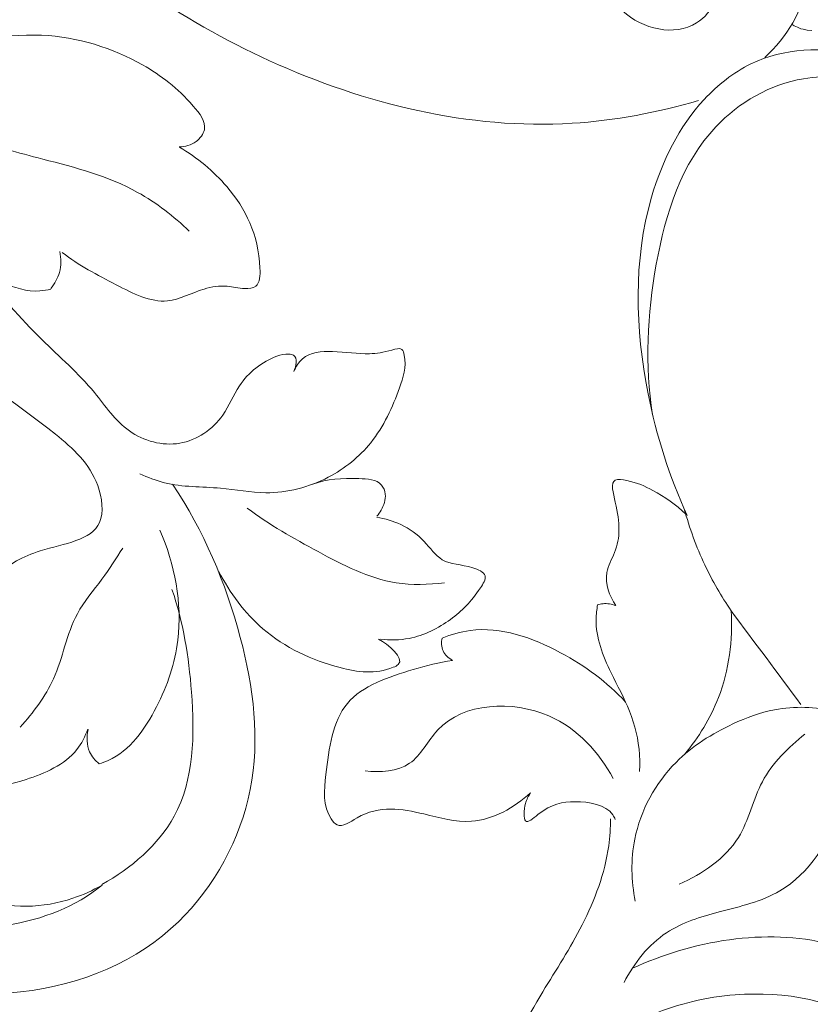
# Model space of a CAD drawing. Units: millimetres. Extents: x 5743 to 11315, y -3455 to -815.
# Drawn here: x 6777 to 6827, y -1164 to -1102 of the extents above; entities that cross this region are included whole.
import ezdxf

# ---------------------------------------------------------------- set-up
doc = ezdxf.new("R2010")
doc.units = ezdxf.units.MM
doc.header["$PDMODE"] = 3
doc.layers.get('0').update_dxf_attribs({"lineweight": 13})
doc.styles.add('style1', font='txt')
doc.dimstyles.new('1_5', dxfattribs={"dimtxt": 29, "dimasz": 20, "dimexe": 1, "dimexo": 0, "dimgap": 5, "dimtad": 1, "dimdec": 0, "dimtxsty": 'style1', "dimcen": 25, "dimclrd": 1, "dimclre": 1, "dimclrt": 1, "dimadec": 0, "dimazin": 0, "dimtfac": 1, "dimtdec": 0, "dimtmove": 0, "dimatfit": 3, "dimfxl": 1, "dimtfill": 1, "dimarcsym": 0})

# ---------------------------------------------------------------- blocks, each defined once
blk = doc.blocks.new('*D3')
at = {"color": 251, "lineweight": -2, "transparency": 16777216}
for p, q in [((6825.504, -902.742), (6495.131, -902.742)), ((6496.131, -2314.666), (6496.131, -937.742)), ((6576.281, -2349.666), (6495.131, -2349.666))]:
    blk.add_line(p, q, dxfattribs=at)
at = {"color": 251, "transparency": 16777216}
for points in [[(6490.298, -937.742), (6501.964, -937.742), (6496.131, -902.742)], [(6490.298, -2314.666), (6501.964, -2314.666), (6496.131, -2349.666)]]:
    blk.add_solid(points, dxfattribs=at)
at = {"layer": 'Defpoints', "color": 0, "transparency": 16777216}
for p in [(6496.131, -902.742), (6825.504, -902.742), (6576.281, -2349.666)]:
    blk.add_point(p, dxfattribs=at)
at = {"color": 251, "lineweight": 18, "transparency": 16777216, "insert": (6462.155, -1626.204), "char_height": 32, "attachment_point": 5, "rotation": 90, "style": 'style1', "bg_fill": 3, "box_fill_scale": 1.1, "bg_fill_color": 256, "bg_fill_true_color": 13158600, "bg_fill_transparency": 0}
blk.add_mtext('{\\fTimes New Roman|b1|i0|c204|p18;\\H1.46875x;1447}', dxfattribs=at)
blk = doc.blocks.new('*D4')
at = {"color": 251, "lineweight": -2, "transparency": 16777216}
for p, q in [((6825.433, -902.739), (6412.592, -902.739)), ((6413.592, -937.739), (6413.592, -2978.323)), ((6575.78, -3013.323), (6412.592, -3013.323))]:
    blk.add_line(p, q, dxfattribs=at)
at = {"color": 251, "transparency": 16777216}
for points in [[(6407.759, -937.739), (6419.425, -937.739), (6413.592, -902.739)], [(6407.759, -2978.323), (6419.425, -2978.323), (6413.592, -3013.323)]]:
    blk.add_solid(points, dxfattribs=at)
at = {"layer": 'Defpoints', "color": 0, "transparency": 16777216}
for p in [(6825.433, -902.739), (6413.592, -3013.323), (6575.78, -3013.323)]:
    blk.add_point(p, dxfattribs=at)
at = {"color": 251, "lineweight": 18, "transparency": 16777216, "insert": (6380.092, -1958.031), "char_height": 32, "attachment_point": 5, "rotation": 90, "style": 'style1', "bg_fill": 3, "box_fill_scale": 1.1, "bg_fill_color": 256, "bg_fill_true_color": 13158600, "bg_fill_transparency": 0}
blk.add_mtext('{\\fTimes New Roman|b1|i0|c204|p18;\\H1.46875x;2111}', dxfattribs=at)

msp = doc.modelspace()

# ---------------------------------------------------------------- linework, layer by layer
msp.add_lwpolyline([(6825.897, -1101.81), (6825.915, -1101.821), (6826.051, -1101.902), (6826.246, -1101.997), (6826.478, -1102.086), (6826.619, -1102.127), (6826.875, -1102.174), (6827.165, -1102.193)])

# ---------------------------------------------------------------- dimensions: what is measured, and where the dimension line sits
at = {"lineweight": 18}
dim = msp.add_linear_dim(base=(6496.131, -902.742), p1=(6576.281, -2349.666), p2=(6825.504, -902.742), angle=90, text='{\\fTimes New Roman|b1|i0|c204|p18;\\H1.46875x;<>}', dimstyle='1_5', override={"dimtxt": 32, "dimasz": 35, "dimgap": 10, "dimclrd": 251, "dimclre": 251, "dimclrt": 251, "dimfxl": 15}, dxfattribs=at)
dim.commit()
dim.dimension.update_dxf_attribs({"geometry": '*D3', "text_midpoint": (6462.155, -1626.204)})

# ---------------------------------------------------------------- next in the draw order: dimensions: what is measured, and where the dimension line sits
dim = msp.add_linear_dim(base=(6413.592, -3013.323), p1=(6825.433, -902.739), p2=(6575.78, -3013.323), angle=270, text='{\\fTimes New Roman|b1|i0|c204|p18;\\H1.46875x;<>}', dimstyle='1_5', override={"dimtxt": 32, "dimasz": 35, "dimgap": 10, "dimclrd": 251, "dimclre": 251, "dimclrt": 251, "dimfxl": 15}, dxfattribs=at)
dim.commit()
dim.dimension.update_dxf_attribs({"geometry": '*D4', "text_midpoint": (6380.092, -1958.031)})

# ---------------------------------------------------------------- next in the draw order: linework, layer by layer
for points, knots in [([(6786.715, -1109.642), (6787.092, -1109.637), (6787.792, -1109.455), (6788.655, -1108.324), (6787.016, -1106.179), (6783.876, -1103.791), (6777.666, -1101.759), (6770.088, -1103.848), (6763.713, -1097.783), (6762.382, -1091.895), (6760.599, -1088.827), (6760.157, -1088.061)], [0, 0, 0, 0, 1.131394, 2.056764, 3.729158, 7.899104, 14.630127, 22.229367, 29.727953, 37.658344, 40.311313, 40.311313, 40.311313, 40.311313]), ([(6820.168, -1096.982), (6820.653, -1097.399), (6821.927, -1098.918), (6819.861, -1102.967), (6814.518, -1101.671), (6812.518, -1095.728), (6818.509, -1090.98), (6825.19, -1093.122), (6827.839, -1099.175), (6825.525, -1102.659), (6824.171, -1103.925)], [0, 0, 0, 0, 1.917632, 5.390611, 10.18095, 14.496687, 21.539515, 27.716701, 33.183886, 38.747084, 38.747084, 38.747084, 38.747084]), ([(6819.934, -1106.678), (6817.306, -1107.45), (6808.044, -1109.222), (6792.259, -1105.36), (6781.562, -1097.885), (6777.186, -1093.465)], [0, 0, 0, 0, 8.216183, 27.978976, 46.639278, 46.639278, 46.639278, 46.639278]), ([(6819.209, -1133.216), (6818.058, -1130.744), (6815.968, -1124.111), (6815.667, -1114.459), (6819.251, -1107.195), (6824.018, -1103.398), (6829.882, -1103.08), (6835.705, -1106.474), (6836.102, -1113.178), (6831.519, -1116.141), (6829.164, -1115.214), (6828.505, -1114.821)], [0, 0, 0, 0, 8.179948, 20.759314, 27.857352, 31.60064, 38.57881, 44.050591, 50.182157, 55.049317, 57.350475, 57.350475, 57.350475, 57.350475]), ([(6816.992, -1126.773), (6816.494, -1123.604), (6816.776, -1117.179), (6819.517, -1108.533), (6825.878, -1104.851), (6831.133, -1105.272), (6834.301, -1108.215), (6834.71, -1111.797), (6832.923, -1115.246), (6829.927, -1115.213), (6828.505, -1114.821)], [0, 0, 0, 0, 9.6257, 19.215247, 25.590968, 30.024156, 34.209739, 37.372108, 40.282823, 44.706965, 44.706965, 44.706965, 44.706965]), ([(6769.596, -1105.73), (6770.682, -1106.985), (6773.237, -1109.208), (6778.522, -1110.562), (6783.544, -1111.869), (6786.366, -1114.088), (6787.364, -1115.039)], [0, 0, 0, 0, 4.977077, 9.780831, 16.205613, 20.341323, 20.341323, 20.341323, 20.341323]), ([(6767.745, -1107.904), (6768.041, -1109.692), (6769.212, -1112.999), (6772.035, -1116.677), (6775.14, -1118.304), (6777.213, -1119), (6778.282, -1118.797), (6778.51, -1118.738)], [0, 0, 0, 0, 5.437066, 10.362296, 13.416241, 15.932106, 16.639943, 16.639943, 16.639943, 16.639943]), ([(6779.238, -1116.403), (6780.298, -1117.226), (6782.433, -1118.325), (6785.69, -1120.026), (6787.959, -1118.717), (6789.689, -1118.451), (6790.732, -1118.763), (6791.888, -1118.634), (6791.948, -1115.57), (6790.4, -1112.465), (6787.874, -1110.313), (6786.727, -1109.672)], [0, 0, 0, 0, 4.024743, 7.457787, 9.91243, 11.409228, 12.54128, 13.254938, 14.438989, 20.069451, 24.009823, 24.009823, 24.009823, 24.009823]), ([(6775.471, -1141.488), (6775.128, -1141.498), (6774.561, -1141.369), (6773.656, -1140.657), (6774.667, -1139.071), (6774.89, -1136.728), (6778.079, -1135.165), (6782.116, -1134.683), (6781.585, -1130.419), (6777.386, -1126.642), (6770.405, -1122.398), (6767.013, -1116.359), (6765.738, -1113.32)], [0, 0, 0, 0, 1.029556, 1.737393, 2.995234, 5.624908, 8.687871, 12.891926, 15.260027, 19.503262, 29.575166, 39.461344, 39.461344, 39.461344, 39.461344]), ([(6778.51, -1118.708), (6778.756, -1118.406), (6779.176, -1117.652), (6779.174, -1116.778), (6779.086, -1116.343)], [0, 0, 0, 0, 1.16645, 2.500893, 2.500893, 2.500893, 2.500893]), ([(6774.016, -1117.687), (6775.288, -1119.14), (6777.596, -1121.817), (6781.111, -1124.847), (6783.24, -1128.116), (6786.828, -1129.118), (6789.537, -1127.244), (6790.524, -1124.567), (6792.233, -1123.199), (6793.559, -1122.854), (6794.328, -1122.979), (6794.192, -1123.696), (6794.049, -1124.014)], [0, 0, 0, 0, 5.794454, 10.575572, 13.898269, 17.210167, 20.493531, 22.653258, 25.711964, 26.485461, 26.79059, 27.837439, 27.837439, 27.837439, 27.837439]), ([(6794.049, -1124.014), (6794.174, -1123.711), (6794.721, -1122.808), (6796.697, -1122.645), (6798.622, -1122.969), (6799.966, -1122.769), (6800.975, -1122.43), (6801.3, -1123.613), (6800.653, -1125.632), (6799.3, -1128.628), (6796.201, -1131.107), (6792.644, -1132.027), (6789.147, -1131.327), (6786.367, -1131.438), (6784.712, -1130.781), (6784.206, -1130.549)], [0, 0, 0, 0, 0.982293, 2.951568, 5.323698, 6.780191, 7.415924, 7.818497, 9.927227, 13.891282, 17.389228, 21.504464, 24.416189, 28.022733, 29.690934, 29.690934, 29.690934, 29.690934]), ([(6799.364, -1133.27), (6799.465, -1133.149), (6799.745, -1132.724), (6800.007, -1132.003), (6799.593, -1130.908), (6797.598, -1130.82), (6796.186, -1130.871), (6795.262, -1131.219)], [0, 0, 0, 0, 0.472088, 1.531091, 2.157348, 3.673437, 6.634373, 6.634373, 6.634373, 6.634373]), ([(6819.11, -1133.134), (6818.493, -1132.53), (6817.232, -1131.654), (6815.796, -1131.035), (6814.191, -1130.771), (6814.888, -1133.299), (6814.965, -1135.018), (6813.752, -1137.093), (6814.233, -1138.371), (6814.629, -1138.983)], [0, 0, 0, 0, 2.590986, 4.378947, 5.116143, 6.540596, 9.758271, 11.12657, 13.312922, 13.312922, 13.312922, 13.312922]), ([(6781.782, -1156.863), (6781.191, -1157.201), (6778.68, -1158.318), (6775.362, -1158.429), (6771.985, -1157.013), (6772.247, -1155.139), (6770.648, -1152.931), (6765.218, -1154.636), (6766.88, -1163.509), (6777.493, -1164.509), (6787.06, -1160.477), (6792.319, -1150.817), (6790.995, -1140.542), (6788.272, -1134.187), (6786.287, -1131.22)], [0, 0, 0, 0, 2.044794, 8.13561, 9.934502, 11.52936, 13.096752, 17.338093, 23.412696, 33.064627, 44.113965, 53.730227, 63.483888, 74.194252, 74.194252, 74.194252, 74.194252]), ([(6791.065, -1132.759), (6792.492, -1133.806), (6795.567, -1135.561), (6799.766, -1137.726), (6802.658, -1137.654), (6803.681, -1137.519)], [0, 0, 0, 0, 5.310287, 10.68235, 13.778628, 13.778628, 13.778628, 13.778628]), ([(6822.016, -1139.317), (6821.377, -1138.385), (6820.171, -1136.294), (6819.344, -1134.022), (6819.016, -1132.793)], [0, 0, 0, 0, 3.388735, 7.207427, 7.207427, 7.207427, 7.207427]), ([(6799.591, -1141.119), (6800.197, -1141.195), (6801.804, -1141.194), (6804.179, -1139.967), (6805.559, -1138.558), (6806.534, -1136.977), (6805.053, -1136.314), (6803.514, -1136.401), (6802.392, -1134.728), (6801.002, -1133.751), (6799.88, -1133.416), (6799.353, -1133.341)], [0, 0, 0, 0, 1.830609, 4.741418, 7.513438, 8.34468, 9.277118, 11.313334, 12.959191, 14.797674, 16.396327, 16.396327, 16.396327, 16.396327]), ([(6785.477, -1134.151), (6786.441, -1136.322), (6787.211, -1140.417), (6785.477, -1145.534), (6783.445, -1148.449), (6781.792, -1149.038), (6781.596, -1149.099)], [0, 0, 0, 0, 7.128073, 11.6157, 16.231281, 16.845223, 16.845223, 16.845223, 16.845223]), ([(6783.117, -1135.301), (6782.677, -1135.968), (6781.77, -1137.406), (6779.646, -1139.853), (6779.099, -1143.616), (6777.373, -1145.815), (6776.554, -1146.762)], [0, 0, 0, 0, 2.396853, 5.115189, 9.545145, 13.300937, 13.300937, 13.300937, 13.300937]), ([(6789.254, -1136.794), (6789.95, -1138.17), (6792.034, -1140.985), (6796.253, -1142.983), (6799.395, -1143.41), (6801.337, -1142.501), (6800.07, -1141.455), (6799.472, -1141.119)], [0, 0, 0, 0, 4.627218, 10.150282, 13.552082, 13.917273, 15.974372, 15.974372, 15.974372, 15.974372]), ([(6786.256, -1137.948), (6786.976, -1140.055), (6787.754, -1144.846), (6787.625, -1152.418), (6783.625, -1155.782), (6781.779, -1156.814)], [0, 0, 0, 0, 6.679833, 14.705495, 21.051237, 21.051237, 21.051237, 21.051237]), ([(6813.475, -1138.933), (6813.42, -1139.233), (6813.237, -1140.73), (6814.155, -1143.083), (6815.643, -1145.713), (6816.178, -1147.921), (6816.174, -1149.233), (6816.152, -1149.592)], [0, 0, 0, 0, 0.913998, 4.483252, 7.20748, 10.055222, 11.135842, 11.135842, 11.135842, 11.135842]), ([(6814.629, -1138.983), (6814.376, -1138.88), (6813.97, -1138.812), (6813.586, -1138.897), (6813.475, -1138.933)], [0, 0, 0, 0, 0.819715, 1.171354, 1.171354, 1.171354, 1.171354]), ([(6819.032, -1148.498), (6819.937, -1147.415), (6821.691, -1144.563), (6822.129, -1141.182), (6822.016, -1139.317)], [0, 0, 0, 0, 4.234455, 9.838925, 9.838925, 9.838925, 9.838925]), ([(6815.261, -1145.148), (6814.083, -1143.87), (6811.082, -1141.659), (6806.651, -1140.089), (6804.105, -1140.833), (6803.53, -1141.06)], [0, 0, 0, 0, 5.213848, 11.174637, 13.028155, 13.028155, 13.028155, 13.028155]), ([(6780.868, -1146.885), (6780.699, -1147.348), (6779.903, -1148.961), (6777.153, -1150.111), (6774.952, -1150.663), (6773.232, -1150.415), (6773.268, -1149.138), (6773.441, -1147.408), (6773.038, -1144.351), (6774.548, -1142.343), (6775.471, -1141.488)], [0, 0, 0, 0, 1.478568, 5.243431, 8.065023, 8.899248, 9.542441, 11.394223, 14.488243, 18.26481, 18.26481, 18.26481, 18.26481]), ([(6803.53, -1141.06), (6803.475, -1141.328), (6803.482, -1141.942), (6803.946, -1142.349), (6804.197, -1142.485)], [0, 0, 0, 0, 0.820894, 1.678485, 1.678485, 1.678485, 1.678485]), ([(6804.197, -1142.485), (6803.342, -1142.61), (6801.042, -1143.219), (6796.732, -1144.667), (6796.158, -1149.147), (6795.854, -1151.968), (6796.996, -1153.313), (6799.084, -1151.669), (6801.966, -1152.14), (6805.779, -1153.252), (6808.151, -1151.898), (6809.188, -1150.959)], [0, 0, 0, 0, 2.592879, 7.316044, 12.063156, 14.932736, 15.453723, 16.805167, 21.085579, 24.166505, 28.362667, 28.362667, 28.362667, 28.362667]), ([(6798.605, -1149.555), (6799.561, -1149.666), (6801.765, -1149.527), (6803.669, -1145.217), (6810.563, -1144.928), (6813.542, -1148.37), (6814.477, -1150.041)], [0, 0, 0, 0, 2.886198, 5.675619, 12.844333, 18.588624, 18.588624, 18.588624, 18.588624]), ([(6815.879, -1157.89), (6815.622, -1156.591), (6815.538, -1153.319), (6817.918, -1148.961), (6821.602, -1146.668), (6825.089, -1145.357), (6827.407, -1145.455), (6828.67, -1145.729)], [0, 0, 0, 0, 3.972091, 9.547505, 13.93727, 16.756254, 20.63433, 20.63433, 20.63433, 20.63433]), ([(6828.67, -1145.729), (6828.844, -1146.2), (6829.423, -1148.203), (6829.316, -1152.572), (6826.144, -1157.422), (6821.401, -1158.487), (6817.524, -1159.648), (6815.801, -1161.847), (6815.162, -1163.092)], [0, 0, 0, 0, 1.507964, 6.225698, 12.775042, 16.883832, 20.500428, 24.698673, 24.698673, 24.698673, 24.698673]), ([(6781.596, -1149.099), (6781.345, -1148.894), (6780.797, -1148.26), (6780.788, -1147.378), (6780.899, -1146.915)], [0, 0, 0, 0, 0.970727, 2.398687, 2.398687, 2.398687, 2.398687]), ([(6818.694, -1156.806), (6820.16, -1156.138), (6822.837, -1154.379), (6823.671, -1149.975), (6825.677, -1148.055), (6826.735, -1147.194)], [0, 0, 0, 0, 4.835623, 8.707057, 12.798158, 12.798158, 12.798158, 12.798158]), ([(6809.188, -1150.959), (6809.046, -1151.163), (6808.828, -1151.624), (6808.744, -1152.195), (6808.837, -1153.058), (6810.321, -1151.699), (6811.854, -1151.385), (6814.115, -1151.7), (6814.56, -1152.562), (6814.605, -1152.661)], [0, 0, 0, 0, 0.745392, 1.456094, 1.883633, 2.776714, 5.315142, 7.849842, 8.176923, 8.176923, 8.176923, 8.176923]), ([(6802.417, -1183.45), (6802.92, -1180.435), (6804.652, -1173.515), (6808.624, -1165.637), (6812.7, -1159.398), (6814.146, -1155.553), (6814.297, -1153.192), (6814.302, -1152.614)], [0, 0, 0, 0, 9.170311, 21.266488, 26.227376, 31.56799, 33.300504, 33.300504, 33.300504, 33.300504]), ([(6771.737, -1154.849), (6771.277, -1154.871), (6769.588, -1155.168), (6770.225, -1159.956), (6776.483, -1159.631), (6780.06, -1158.264), (6781.782, -1156.863)], [0, 0, 0, 0, 1.383206, 4.404429, 9.718889, 16.37833, 16.37833, 16.37833, 16.37833]), ([(6816.999, -1165.131), (6818.668, -1164.434), (6823.398, -1163.314), (6831.564, -1164.613), (6835.207, -1171.809), (6834.892, -1177.04), (6832.454, -1179.588), (6830.712, -1179.134), (6828.832, -1179.513), (6827.909, -1182.451), (6830.324, -1185.452), (6834.617, -1185.533), (6838.424, -1181.814), (6841.253, -1175.051), (6837.757, -1165.717), (6828.143, -1158.87), (6819.56, -1160.416), (6815.697, -1162.178)], [0, 0, 0, 0, 5.424606, 14.609492, 21.977916, 27.38142, 29.555418, 31.223317, 32.444067, 34.960844, 38.679394, 42.32239, 46.4611, 53.853938, 63.106636, 73.956603, 86.694429, 86.694429, 86.694429, 86.694429])]:
    msp.add_open_spline(points, degree=3, knots=knots)
msp.add_open_spline([(6826.471, -1145.306), (6824.986, -1143.31), (6823.501, -1141.313), (6822.016, -1139.317)], degree=3)

doc.saveas('drawing.dxf')
